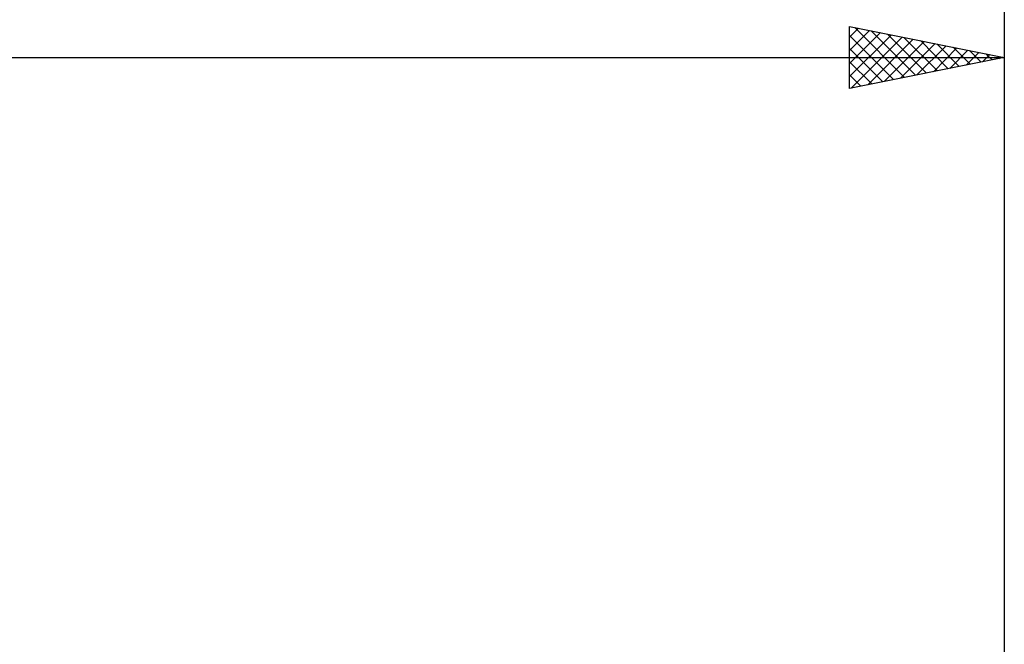
# Model space of a CAD drawing. Units: millimetres. Extents: x -88 to 158, y -66 to 66.
# Drawn here: x 70 to 102, y 9 to 29 of the extents above; entities that cross this region are included whole.
import ezdxf

# ---------------------------------------------------------------- set-up
doc = ezdxf.new("R2010")
doc.units = ezdxf.units.MM
doc.header["$LTSCALE"] = 7.8
doc.layers.add('2', color=7, linetype='CONTINUOUS')
doc.layers.add('SK2', color=7, linetype='CONTINUOUS')

msp = doc.modelspace()

# ---------------------------------------------------------------- linework, layer by layer
at = {"layer": '2', "color": 7, "linetype": 'CONTINUOUS', "lineweight": 25}
for p, q in [((97, 26.45), (97, 28.45)), ((97, 28.45), (102, 27.45)), ((97, 28.103), (97.289, 28.392)), ((97, 27.678), (97.643, 28.321)), ((97.165, 28.417), (98.777, 26.805)), ((102, 28.45), (102, 4)), ((97, 27.254), (97.997, 28.251)), ((97, 26.83), (98.35, 28.18)), ((97, 28.158), (98.423, 26.735)), ((97.055, 26.461), (98.704, 28.109)), ((97.586, 26.567), (99.057, 28.039)), ((97.696, 28.311), (99.13, 26.876)), ((98.226, 28.205), (99.484, 26.947)), ((98.756, 28.099), (99.837, 27.017)), ((97, 27.734), (98.07, 26.664)), ((98.116, 26.673), (99.411, 27.968)), ((98.646, 26.779), (99.764, 27.897)), ((99.177, 26.885), (100.118, 27.826)), ((99.287, 27.993), (100.191, 27.088)), ((99.707, 26.991), (100.471, 27.756)), ((99.817, 27.887), (100.545, 27.159)), ((100.237, 27.097), (100.825, 27.685)), ((100.347, 27.781), (100.898, 27.23)), ((0, 27.45), (102, 27.45)), ((102, 27.45), (97, 26.45)), ((100.768, 27.204), (101.179, 27.614)), ((100.878, 27.674), (101.252, 27.3)), ((101.298, 27.31), (101.532, 27.544)), ((101.408, 27.568), (101.605, 27.371)), ((101.828, 27.416), (101.886, 27.473)), ((101.938, 27.462), (101.959, 27.442)), ((97, 27.309), (97.716, 26.593)), ((97, 26.885), (97.363, 26.523)), ((97, 26.461), (97.009, 26.452))]:
    msp.add_line(p, q, dxfattribs=at)
at = {"layer": 'SK2', "color": 7, "linetype": 'CONTINUOUS', "lineweight": 25}
msp.add_line((102, 38.45), (102, 4), dxfattribs=at)

doc.saveas('drawing.dxf')
